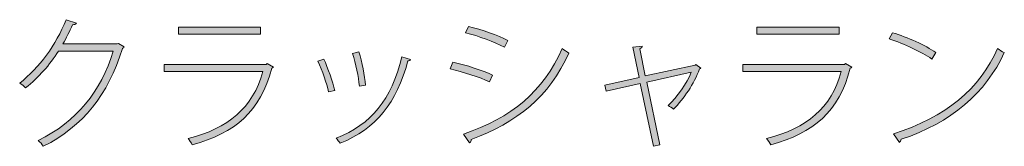
# Model space of a CAD drawing. Units: inches. Extents: x 18 to 191, y -286 to -25.
# Drawn here: x 76 to 98, y -242 to -239 of the extents above; entities that cross this region are included whole.
import ezdxf

# ---------------------------------------------------------------- set-up
doc = ezdxf.new("R2010")
doc.units = ezdxf.units.IN
doc.header["$MEASUREMENT"] = 0
doc.layers.add('レイヤー 2', color=7, linetype='Continuous')

# ---------------------------------------------------------------- blocks, each defined once
blk = doc.blocks.new('block 54')
at = {"layer": 'レイヤー 2'}
h = blk.add_hatch(color=29, dxfattribs=at)
h.dxf.hatch_style = 2
edge = h.paths.add_edge_path()
edge.add_spline(control_points=[(78.303, -239.334), (78.294, -239.349), (78.278, -239.365), (78.262, -239.375), (77.941, -240.4), (77.411, -241.071), (76.525, -241.522), (76.499, -241.481), (76.455, -241.43), (76.413, -241.394), (77.258, -240.978), (77.792, -240.315), (78.062, -239.429), (78.062, -239.429), (76.858, -239.429), (76.858, -239.429), (76.667, -239.734), (76.423, -240.007), (76.137, -240.235), (76.102, -240.204), (76.051, -240.159), (76.007, -240.131), (76.445, -239.79), (76.798, -239.305), (77.026, -238.74), (77.026, -238.74), (77.252, -238.813), (77.252, -238.813), (77.242, -238.841), (77.208, -238.851), (77.166, -238.851), (77.1, -239), (77.03, -239.14), (76.953, -239.273), (76.953, -239.273), (78.144, -239.273), (78.144, -239.273), (78.144, -239.273), (78.176, -239.261), (78.176, -239.261), (78.176, -239.261), (78.303, -239.334), (78.303, -239.334)], knot_values=[0, 0, 0, 0, 1, 1, 1, 2, 2, 2, 3, 3, 3, 4, 4, 4, 5, 5, 5, 6, 6, 6, 7, 7, 7, 8, 8, 8, 9, 9, 9, 10, 10, 10, 11, 11, 11, 12, 12, 12, 13, 13, 13, 14, 14, 14, 14], degree=3, periodic=1)
h = blk.add_hatch(color=29, dxfattribs=at)
h.dxf.hatch_style = 2
edge = h.paths.add_edge_path()
edge.add_spline(control_points=[(81.577, -239.781), (81.567, -239.79), (81.554, -239.8), (81.542, -239.803), (81.291, -240.763), (80.741, -241.23), (79.795, -241.487), (79.773, -241.442), (79.731, -241.385), (79.703, -241.35), (80.586, -241.128), (81.129, -240.676), (81.345, -239.88), (81.345, -239.88), (79.182, -239.88), (79.182, -239.88), (79.182, -239.88), (79.182, -239.721), (79.182, -239.721), (79.182, -239.721), (81.415, -239.721), (81.415, -239.721), (81.415, -239.721), (81.44, -239.705), (81.44, -239.705), (81.44, -239.705), (81.577, -239.781), (81.577, -239.781)], knot_values=[0, 0, 0, 0, 1, 1, 1, 2, 2, 2, 3, 3, 3, 4, 4, 4, 5, 5, 5, 6, 6, 6, 7, 7, 7, 8, 8, 8, 9, 9, 9, 9], degree=3, periodic=1)
h.paths.add_polyline_path([(81.297, -239.06), (79.49, -239.06), (79.49, -238.904), (81.297, -238.904)])
h = blk.add_hatch(color=29, dxfattribs=at)
h.dxf.hatch_style = 2
edge = h.paths.add_edge_path()
edge.add_spline(control_points=[(85.519, -239.673), (85.808, -239.737), (86.177, -239.857), (86.389, -239.956), (86.389, -239.956), (86.32, -240.105), (86.32, -240.105), (86.113, -240.007), (85.732, -239.883), (85.456, -239.819), (85.456, -239.819), (85.519, -239.673), (85.519, -239.673)], knot_values=[0, 0, 0, 0, 1, 1, 1, 2, 2, 2, 3, 3, 3, 4, 4, 4, 4], degree=3, periodic=1)
edge = h.paths.add_edge_path()
edge.add_spline(control_points=[(85.748, -241.255), (86.799, -240.889), (87.504, -240.327), (87.92, -239.371), (87.958, -239.407), (88.025, -239.448), (88.063, -239.473), (87.641, -240.426), (86.91, -241.01), (85.916, -241.369), (85.926, -241.398), (85.907, -241.433), (85.885, -241.445), (85.885, -241.445), (85.748, -241.255), (85.748, -241.255)], knot_values=[0, 0, 0, 0, 1, 1, 1, 2, 2, 2, 3, 3, 3, 4, 4, 4, 5, 5, 5, 5], degree=3, periodic=1)
edge = h.paths.add_edge_path()
edge.add_spline(control_points=[(85.859, -238.886), (86.145, -238.959), (86.51, -239.085), (86.72, -239.194), (86.72, -239.194), (86.647, -239.34), (86.647, -239.34), (86.424, -239.225), (86.081, -239.101), (85.796, -239.026), (85.796, -239.026), (85.859, -238.886), (85.859, -238.886)], knot_values=[0, 0, 0, 0, 1, 1, 1, 2, 2, 2, 3, 3, 3, 4, 4, 4, 4], degree=3, periodic=1)
h = blk.add_hatch(color=29, dxfattribs=at)
h.dxf.hatch_style = 2
edge = h.paths.add_edge_path()
edge.add_spline(control_points=[(94.277, -239.781), (94.267, -239.79), (94.254, -239.8), (94.242, -239.803), (93.991, -240.763), (93.441, -241.23), (92.495, -241.487), (92.473, -241.442), (92.431, -241.385), (92.403, -241.35), (93.286, -241.128), (93.829, -240.676), (94.045, -239.88), (94.045, -239.88), (91.882, -239.88), (91.882, -239.88), (91.882, -239.88), (91.882, -239.721), (91.882, -239.721), (91.882, -239.721), (94.115, -239.721), (94.115, -239.721), (94.115, -239.721), (94.14, -239.705), (94.14, -239.705), (94.14, -239.705), (94.277, -239.781), (94.277, -239.781)], knot_values=[0, 0, 0, 0, 1, 1, 1, 2, 2, 2, 3, 3, 3, 4, 4, 4, 5, 5, 5, 6, 6, 6, 7, 7, 7, 8, 8, 8, 9, 9, 9, 9], degree=3, periodic=1)
h.paths.add_polyline_path([(93.997, -239.06), (92.19, -239.06), (92.19, -238.904), (93.997, -238.904)])
h = blk.add_hatch(color=29, dxfattribs=at)
h.dxf.hatch_style = 2
edge = h.paths.add_edge_path()
edge.add_spline(control_points=[(95.168, -239.026), (95.502, -239.13), (95.886, -239.295), (96.121, -239.464), (96.121, -239.464), (96.032, -239.604), (96.032, -239.604), (95.8, -239.438), (95.425, -239.273), (95.095, -239.162), (95.095, -239.162), (95.168, -239.026), (95.168, -239.026)], knot_values=[0, 0, 0, 0, 1, 1, 1, 2, 2, 2, 3, 3, 3, 4, 4, 4, 4], degree=3, periodic=1)
edge = h.paths.add_edge_path()
edge.add_spline(control_points=[(95.19, -241.246), (96.334, -240.889), (97.09, -240.254), (97.477, -239.371), (97.522, -239.409), (97.575, -239.441), (97.623, -239.464), (97.226, -240.334), (96.445, -241.013), (95.362, -241.366), (95.355, -241.392), (95.336, -241.426), (95.321, -241.436), (95.321, -241.436), (95.19, -241.246), (95.19, -241.246)], knot_values=[0, 0, 0, 0, 1, 1, 1, 2, 2, 2, 3, 3, 3, 4, 4, 4, 5, 5, 5, 5], degree=3, periodic=1)
h = blk.add_hatch(color=29, dxfattribs=at)
h.dxf.hatch_style = 2
edge = h.paths.add_edge_path()
edge.add_spline(control_points=[(82.681, -239.604), (82.776, -239.803), (82.884, -240.111), (82.922, -240.293), (82.922, -240.293), (82.789, -240.327), (82.789, -240.327), (82.751, -240.147), (82.649, -239.854), (82.551, -239.651), (82.551, -239.651), (82.681, -239.604), (82.681, -239.604)], knot_values=[0, 0, 0, 0, 1, 1, 1, 2, 2, 2, 3, 3, 3, 4, 4, 4, 4], degree=3, periodic=1)
edge = h.paths.add_edge_path()
edge.add_spline(control_points=[(84.59, -239.613), (84.583, -239.635), (84.561, -239.642), (84.529, -239.642), (84.285, -240.566), (83.831, -241.137), (83.043, -241.455), (83.024, -241.426), (82.979, -241.369), (82.954, -241.343), (83.739, -241.033), (84.158, -240.502), (84.399, -239.555), (84.399, -239.555), (84.59, -239.613), (84.59, -239.613)], knot_values=[0, 0, 0, 0, 1, 1, 1, 2, 2, 2, 3, 3, 3, 4, 4, 4, 5, 5, 5, 5], degree=3, periodic=1)
edge = h.paths.add_edge_path()
edge.add_spline(control_points=[(83.456, -239.448), (83.523, -239.667), (83.58, -239.972), (83.602, -240.175), (83.602, -240.175), (83.465, -240.197), (83.465, -240.197), (83.443, -240.001), (83.389, -239.705), (83.316, -239.48), (83.316, -239.48), (83.456, -239.448), (83.456, -239.448)], knot_values=[0, 0, 0, 0, 1, 1, 1, 2, 2, 2, 3, 3, 3, 4, 4, 4, 4], degree=3, periodic=1)
h = blk.add_hatch(color=29, dxfattribs=at)
h.dxf.hatch_style = 2
edge = h.paths.add_edge_path()
edge.add_spline(control_points=[(90.962, -239.803), (90.959, -239.813), (90.943, -239.819), (90.933, -239.823), (90.813, -240.149), (90.587, -240.477), (90.362, -240.705), (90.333, -240.676), (90.279, -240.648), (90.241, -240.626), (90.438, -240.445), (90.657, -240.127), (90.749, -239.896), (90.749, -239.896), (89.774, -240.111), (89.774, -240.111), (89.774, -240.111), (90.063, -241.489), (90.063, -241.489), (90.063, -241.489), (89.923, -241.522), (89.923, -241.522), (89.923, -241.522), (89.631, -240.143), (89.631, -240.143), (89.631, -240.143), (88.882, -240.311), (88.882, -240.311), (88.882, -240.311), (88.85, -240.178), (88.85, -240.178), (88.85, -240.178), (89.606, -240.01), (89.606, -240.01), (89.606, -240.01), (89.466, -239.34), (89.466, -239.34), (89.466, -239.34), (89.672, -239.318), (89.672, -239.318), (89.676, -239.343), (89.663, -239.359), (89.618, -239.378), (89.618, -239.378), (89.742, -239.975), (89.742, -239.975), (89.742, -239.975), (90.835, -239.74), (90.835, -239.74), (90.835, -239.74), (90.851, -239.724), (90.851, -239.724), (90.851, -239.724), (90.962, -239.803), (90.962, -239.803)], knot_values=[0, 0, 0, 0, 1, 1, 1, 2, 2, 2, 3, 3, 3, 4, 4, 4, 5, 5, 5, 6, 6, 6, 7, 7, 7, 8, 8, 8, 9, 9, 9, 10, 10, 10, 11, 11, 11, 12, 12, 12, 13, 13, 13, 14, 14, 14, 15, 15, 15, 16, 16, 16, 17, 17, 17, 18, 18, 18, 18], degree=3, periodic=1)
at = {"layer": 'レイヤー 2', "lineweight": 0}
for points in [[(81.297, -239.06), (79.49, -239.06), (79.49, -238.904), (81.297, -238.904), (81.297, -239.06)], [(93.997, -239.06), (92.19, -239.06), (92.19, -238.904), (93.997, -238.904), (93.997, -239.06)]]:
    blk.add_lwpolyline(points, dxfattribs=at)
for points, knots in [([(78.303, -239.334), (78.294, -239.349), (78.278, -239.365), (78.262, -239.375), (77.941, -240.4), (77.411, -241.071), (76.525, -241.522), (76.499, -241.481), (76.455, -241.43), (76.413, -241.394), (77.258, -240.978), (77.792, -240.315), (78.062, -239.429), (78.062, -239.429), (76.858, -239.429), (76.858, -239.429), (76.667, -239.734), (76.423, -240.007), (76.137, -240.235), (76.102, -240.204), (76.051, -240.159), (76.007, -240.131), (76.445, -239.79), (76.798, -239.305), (77.026, -238.74), (77.026, -238.74), (77.252, -238.813), (77.252, -238.813), (77.242, -238.841), (77.208, -238.851), (77.166, -238.851), (77.1, -239), (77.03, -239.14), (76.953, -239.273), (76.953, -239.273), (78.144, -239.273), (78.144, -239.273), (78.144, -239.273), (78.176, -239.261), (78.176, -239.261), (78.176, -239.261), (78.303, -239.334), (78.303, -239.334)], [0, 0, 0, 0, 1, 1, 1, 2, 2, 2, 3, 3, 3, 4, 4, 4, 5, 5, 5, 6, 6, 6, 7, 7, 7, 8, 8, 8, 9, 9, 9, 10, 10, 10, 11, 11, 11, 12, 12, 12, 13, 13, 13, 14, 14, 14, 14]), ([(85.859, -238.886), (86.145, -238.959), (86.51, -239.085), (86.72, -239.194), (86.72, -239.194), (86.647, -239.34), (86.647, -239.34), (86.424, -239.225), (86.081, -239.101), (85.796, -239.026), (85.796, -239.026), (85.859, -238.886), (85.859, -238.886)], [0, 0, 0, 0, 1, 1, 1, 2, 2, 2, 3, 3, 3, 4, 4, 4, 4]), ([(95.168, -239.026), (95.502, -239.13), (95.886, -239.295), (96.121, -239.464), (96.121, -239.464), (96.032, -239.604), (96.032, -239.604), (95.8, -239.438), (95.425, -239.273), (95.095, -239.162), (95.095, -239.162), (95.168, -239.026), (95.168, -239.026)], [0, 0, 0, 0, 1, 1, 1, 2, 2, 2, 3, 3, 3, 4, 4, 4, 4]), ([(83.456, -239.448), (83.523, -239.667), (83.58, -239.972), (83.602, -240.175), (83.602, -240.175), (83.465, -240.197), (83.465, -240.197), (83.443, -240.001), (83.389, -239.705), (83.316, -239.48), (83.316, -239.48), (83.456, -239.448), (83.456, -239.448)], [0, 0, 0, 0, 1, 1, 1, 2, 2, 2, 3, 3, 3, 4, 4, 4, 4]), ([(85.748, -241.255), (86.799, -240.889), (87.504, -240.327), (87.92, -239.371), (87.958, -239.407), (88.025, -239.448), (88.063, -239.473), (87.641, -240.426), (86.91, -241.01), (85.916, -241.369), (85.926, -241.398), (85.907, -241.433), (85.885, -241.445), (85.885, -241.445), (85.748, -241.255), (85.748, -241.255)], [0, 0, 0, 0, 1, 1, 1, 2, 2, 2, 3, 3, 3, 4, 4, 4, 5, 5, 5, 5]), ([(90.962, -239.803), (90.959, -239.813), (90.943, -239.819), (90.933, -239.823), (90.813, -240.149), (90.587, -240.477), (90.362, -240.705), (90.333, -240.676), (90.279, -240.648), (90.241, -240.626), (90.438, -240.445), (90.657, -240.127), (90.749, -239.896), (90.749, -239.896), (89.774, -240.111), (89.774, -240.111), (89.774, -240.111), (90.063, -241.489), (90.063, -241.489), (90.063, -241.489), (89.923, -241.522), (89.923, -241.522), (89.923, -241.522), (89.631, -240.143), (89.631, -240.143), (89.631, -240.143), (88.882, -240.311), (88.882, -240.311), (88.882, -240.311), (88.85, -240.178), (88.85, -240.178), (88.85, -240.178), (89.606, -240.01), (89.606, -240.01), (89.606, -240.01), (89.466, -239.34), (89.466, -239.34), (89.466, -239.34), (89.672, -239.318), (89.672, -239.318), (89.676, -239.343), (89.663, -239.359), (89.618, -239.378), (89.618, -239.378), (89.742, -239.975), (89.742, -239.975), (89.742, -239.975), (90.835, -239.74), (90.835, -239.74), (90.835, -239.74), (90.851, -239.724), (90.851, -239.724), (90.851, -239.724), (90.962, -239.803), (90.962, -239.803)], [0, 0, 0, 0, 1, 1, 1, 2, 2, 2, 3, 3, 3, 4, 4, 4, 5, 5, 5, 6, 6, 6, 7, 7, 7, 8, 8, 8, 9, 9, 9, 10, 10, 10, 11, 11, 11, 12, 12, 12, 13, 13, 13, 14, 14, 14, 15, 15, 15, 16, 16, 16, 17, 17, 17, 18, 18, 18, 18]), ([(95.19, -241.246), (96.334, -240.889), (97.09, -240.254), (97.477, -239.371), (97.522, -239.409), (97.575, -239.441), (97.623, -239.464), (97.226, -240.334), (96.445, -241.013), (95.362, -241.366), (95.355, -241.392), (95.336, -241.426), (95.321, -241.436), (95.321, -241.436), (95.19, -241.246), (95.19, -241.246)], [0, 0, 0, 0, 1, 1, 1, 2, 2, 2, 3, 3, 3, 4, 4, 4, 5, 5, 5, 5]), ([(81.577, -239.781), (81.567, -239.79), (81.554, -239.8), (81.542, -239.803), (81.291, -240.763), (80.741, -241.23), (79.795, -241.487), (79.773, -241.442), (79.731, -241.385), (79.703, -241.35), (80.586, -241.128), (81.129, -240.676), (81.345, -239.88), (81.345, -239.88), (79.182, -239.88), (79.182, -239.88), (79.182, -239.88), (79.182, -239.721), (79.182, -239.721), (79.182, -239.721), (81.415, -239.721), (81.415, -239.721), (81.415, -239.721), (81.44, -239.705), (81.44, -239.705), (81.44, -239.705), (81.577, -239.781), (81.577, -239.781)], [0, 0, 0, 0, 1, 1, 1, 2, 2, 2, 3, 3, 3, 4, 4, 4, 5, 5, 5, 6, 6, 6, 7, 7, 7, 8, 8, 8, 9, 9, 9, 9]), ([(82.681, -239.604), (82.776, -239.803), (82.884, -240.111), (82.922, -240.293), (82.922, -240.293), (82.789, -240.327), (82.789, -240.327), (82.751, -240.147), (82.649, -239.854), (82.551, -239.651), (82.551, -239.651), (82.681, -239.604), (82.681, -239.604)], [0, 0, 0, 0, 1, 1, 1, 2, 2, 2, 3, 3, 3, 4, 4, 4, 4]), ([(84.59, -239.613), (84.583, -239.635), (84.561, -239.642), (84.529, -239.642), (84.285, -240.566), (83.831, -241.137), (83.043, -241.455), (83.024, -241.426), (82.979, -241.369), (82.954, -241.343), (83.739, -241.033), (84.158, -240.502), (84.399, -239.555), (84.399, -239.555), (84.59, -239.613), (84.59, -239.613)], [0, 0, 0, 0, 1, 1, 1, 2, 2, 2, 3, 3, 3, 4, 4, 4, 5, 5, 5, 5]), ([(85.519, -239.673), (85.808, -239.737), (86.177, -239.857), (86.389, -239.956), (86.389, -239.956), (86.32, -240.105), (86.32, -240.105), (86.113, -240.007), (85.732, -239.883), (85.456, -239.819), (85.456, -239.819), (85.519, -239.673), (85.519, -239.673)], [0, 0, 0, 0, 1, 1, 1, 2, 2, 2, 3, 3, 3, 4, 4, 4, 4]), ([(94.277, -239.781), (94.267, -239.79), (94.254, -239.8), (94.242, -239.803), (93.991, -240.763), (93.441, -241.23), (92.495, -241.487), (92.473, -241.442), (92.431, -241.385), (92.403, -241.35), (93.286, -241.128), (93.829, -240.676), (94.045, -239.88), (94.045, -239.88), (91.882, -239.88), (91.882, -239.88), (91.882, -239.88), (91.882, -239.721), (91.882, -239.721), (91.882, -239.721), (94.115, -239.721), (94.115, -239.721), (94.115, -239.721), (94.14, -239.705), (94.14, -239.705), (94.14, -239.705), (94.277, -239.781), (94.277, -239.781)], [0, 0, 0, 0, 1, 1, 1, 2, 2, 2, 3, 3, 3, 4, 4, 4, 5, 5, 5, 6, 6, 6, 7, 7, 7, 8, 8, 8, 9, 9, 9, 9])]:
    blk.add_open_spline(points, degree=3, knots=knots, dxfattribs=at)
blk = doc.blocks.new('block 53')
at = {"layer": 'レイヤー 2'}
blk.add_blockref('block 54', (0, 0), dxfattribs=at)

msp = doc.modelspace()

# ---------------------------------------------------------------- block references
at = {"layer": 'レイヤー 2'}
msp.add_blockref('block 53', (0, 0), dxfattribs=at)

doc.saveas('drawing.dxf')
